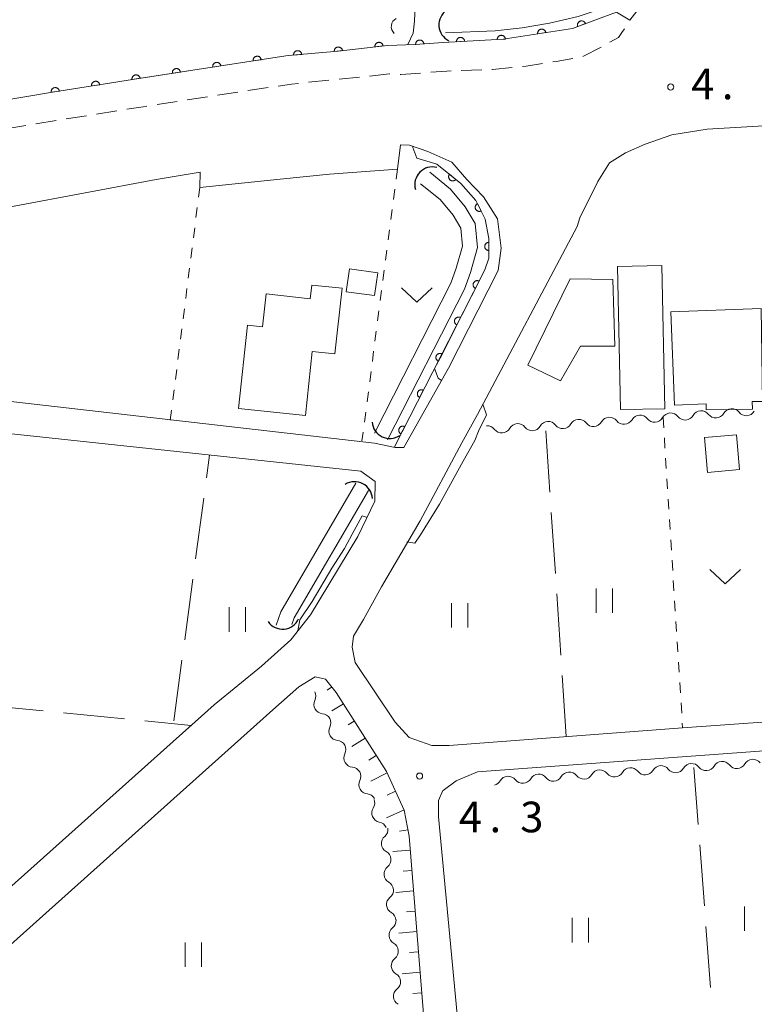
# Model space of a CAD drawing. Units: millimetres. Extents: x -70000 to -68000, y 36000 to 37500.
# Drawn here: x -68592 to -68502, y 36402 to 36523 of the extents above; entities that cross this region are included whole.
import ezdxf

# ---------------------------------------------------------------- set-up
doc = ezdxf.new("R2010")
doc.units = ezdxf.units.MM
for name, color, linetype, lineweight in [('210100_道路縁（街区線）', 7, 'Continuous', 15), ('221300_歩道', 7, 'Continuous', 9), ('300100_普通建物', 7, 'Continuous', 15), ('421906_坑口（真形）', 7, 'Continuous', 30), ('510100_水涯線（河川、湖池等）（海岸線）', 7, 'Continuous', 15), ('510200_一条河川、細流', 7, 'Continuous', 15), ('610111_人工斜面(上)', 7, 'Continuous', 9), ('610199_人工斜面(中)', 7, 'Continuous', 9), ('611000_被覆(直)', 7, 'Continuous', 20), ('630100_植生界', 7, 'Continuous', 9), ('630200_耕地界', 7, 'Continuous', 9), ('631100_田', 7, 'Continuous', 9), ('631300_畑', 7, 'Continuous', 9), ('710200_等高線（主曲線）', 7, 'Continuous', 9), ('710300_等高線（補助曲線）', 7, 'Continuous', 9), ('731200_図化機測定による標高点', 7, 'Continuous', 20), ('731207_図化機測定による標高点（注記）', 7, 'Continuous', 20)]:
    doc.layers.add(name, color=color, linetype=linetype, lineweight=lineweight)
doc.styles.add('Style-WORKING', font='txt')

msp = doc.modelspace()

# ---------------------------------------------------------------- linework, layer by layer
at = {"layer": '210100_道路縁（街区線）', "flags": 128}
for points in [[(-68574.73, 36515.91), (-68569.78, 36516.68), (-68559.41, 36518.25), (-68553.31, 36518.8), (-68547.26, 36519.5), (-68543.88, 36519.62), (-68540.45, 36519.86), (-68533.11, 36520.25), (-68524.63, 36521.59), (-68521.88, 36522.59), (-68519.24, 36523.59), (-68517.6, 36522.59), (-68515.62, 36525.22), (-68514.95, 36527.36), (-68515.95, 36529.33), (-68529.36, 36554.23), (-68532.58, 36558.96), (-68536.16, 36565.74), (-68537.28, 36568.16), (-68537.99, 36576.51), (-68522.41, 36708.49), (-68521.85, 36714.63), (-68522.67, 36715.66), (-68684.3, 36733.77)], [(-68647.47, 36517.17), (-68649.85, 36498.06), (-68649.15, 36497.75), (-68636.46, 36502.09), (-68626.66, 36505.18), (-68614.53, 36508.53), (-68610.02, 36509.59), (-68608.29, 36510.04), (-68604.34, 36510.88), (-68595.8, 36512.51), (-68588.26, 36513.78), (-68577.68, 36515.45), (-68574.73, 36515.91)], [(-68488.02, 36510.45), (-68508.15, 36509.25), (-68512.47, 36508.55), (-68515.71, 36507.4), (-68518.15, 36506.35), (-68520.1, 36505.12), (-68521.51, 36502.84), (-68523.74, 36498.38), (-68524.06, 36497.35), (-68536.26, 36474.32), (-68538.15, 36470.87), (-68543.28, 36461.3), (-68547.98, 36453.23), (-68550.2, 36449.22), (-68551.43, 36447.2), (-68551.6, 36445.83), (-68551.2, 36443.97), (-68546.3, 36436.66), (-68544.59, 36434.78), (-68541.84, 36433.82), (-68539.7, 36433.82), (-68511.15, 36435.98), (-68321.86, 36449.39)], [(-68650.757, 36482.899), (-68639.519, 36487.13), (-68627.257, 36491.067), (-68607.009, 36496.579), (-68592.948, 36499.842), (-68575.569, 36503.104), (-68570.169, 36504.004), (-68570.226, 36502.091), (-68560.383, 36503.132), (-68554.365, 36503.75), (-68546.04, 36504.369), (-68545.65, 36507.34)], [(-68539.39, 36505.21), (-68542.32, 36506.51), (-68544.58, 36507.28), (-68545.65, 36507.34)], [(-68650.757, 36482.899), (-68650.34, 36482.45), (-68548.85, 36470.83), (-68546.33, 36470.28), (-68545.24, 36470.29), (-68539.79, 36480.01), (-68533.73, 36491.94), (-68533.37, 36494.69), (-68533.81, 36498.26), (-68535.52, 36500.98), (-68537.54, 36503.07), (-68539.39, 36505.21)], [(-68662.83, 36354.38), (-68568.48, 36438.77), (-68562.68, 36443.51), (-68559.09, 36446.73), (-68556.68, 36449.81), (-68550.9, 36459.37), (-68548.79, 36463.71), (-68548.75, 36466.14), (-68550.54, 36467.37), (-68643.28, 36477.29), (-68648.35, 36477.65), (-68652.83, 36477.74), (-68654.74, 36477.74), (-68660.65, 36478.81), (-68660.955, 36478.852)], [(-68320.37, 36444.8), (-68322.27, 36445.83), (-68385.54, 36441.29), (-68410.76, 36439.56), (-68465.56, 36435.75), (-68536.24, 36430.59), (-68538.87, 36429.49), (-68540.45, 36428.31)], [(-68661.44, 36348.46), (-68662.11, 36347.06), (-68662.11, 36345.61), (-68658.99, 36333.32), (-68643.57, 36265.31), (-68539.06, 36273.02), (-68534.54, 36274.18), (-68533.48, 36275.34), (-68532.96, 36276.39), (-68539, 36353.34), (-68544.6, 36422.72), (-68545.2, 36425.91), (-68547.39, 36430.64), (-68553.54, 36440.29), (-68554.86, 36441.91), (-68556.1, 36442.23), (-68558.09, 36440.97), (-68561.3, 36438.18), (-68661.44, 36348.46)], [(-68540.45, 36428.31), (-68540.47, 36428.29), (-68541.03, 36427.06), (-68541.02, 36425.08), (-68537.74, 36390.52), (-68535.18, 36359.84), (-68534.54, 36357.31), (-68533.71, 36356.42)]]:
    msp.add_lwpolyline(points, dxfattribs=at)
at = {"layer": '221300_歩道'}
for p, q in [((-68523.358, 36518.142), (-68521.127, 36519.271)), ((-68538.227, 36516.42), (-68535.728, 36516.505)), ((-68556.907, 36514.983), (-68554.42, 36515.238)), ((-68553.176, 36515.367), (-68550.69, 36515.626)), ((-68568.043, 36513.402), (-68565.571, 36513.776)), ((-68564.335, 36513.963), (-68561.863, 36514.336)), ((-68575.455, 36512.26), (-68572.985, 36512.642)), ((-68571.75, 36512.834), (-68569.279, 36513.216)), ((-68582.864, 36511.094), (-68580.395, 36511.485)), ((-68590.268, 36509.896), (-68587.803, 36510.311)), ((-68586.568, 36510.508), (-68584.099, 36510.898)), ((-68593.966, 36509.274), (-68591.501, 36509.689))]:
    msp.add_line(p, q, dxfattribs=at)
at = {"layer": '221300_歩道', "flags": 128}
for points in [[(-68520.034, 36519.878), (-68518.99, 36520.46), (-68518.58, 36521.08), (-68518.275, 36521.55)], [(-68530.749, 36516.931), (-68530.28, 36516.98), (-68528.275, 36517.288)], [(-68527.04, 36517.479), (-68526.64, 36517.54), (-68524.572, 36517.88)], [(-68549.446, 36515.755), (-68547, 36516.01), (-68546.96, 36516.008)], [(-68545.711, 36515.953), (-68545.64, 36515.95), (-68543.81, 36516.07), (-68543.217, 36516.115)], [(-68541.97, 36516.21), (-68539.99, 36516.36), (-68539.476, 36516.377)], [(-68534.479, 36516.547), (-68534.4, 36516.55), (-68531.992, 36516.801)], [(-68560.627, 36514.523), (-68558.99, 36514.77), (-68558.15, 36514.856)], [(-68579.16, 36511.68), (-68577.14, 36512), (-68576.691, 36512.069)]]:
    msp.add_lwpolyline(points, dxfattribs=at)
at = {"layer": '300100_普通建物', "flags": 128}
for points in [[(-68551.92, 36492.16), (-68548.46, 36491.68), (-68548.84, 36488.88), (-68552.31, 36489.35), (-68551.92, 36492.16)], [(-68513.332, 36475.016), (-68513.68, 36492.54), (-68519.11, 36492.43), (-68518.762, 36474.917), (-68513.332, 36475.016)], [(-68530.07, 36480.37), (-68524.9, 36490.92), (-68519.67, 36490.85), (-68519.44, 36482.69), (-68523.63, 36482.68), (-68526.09, 36478.46), (-68530.07, 36480.37)], [(-68552.82, 36489.77), (-68553.69, 36481.73), (-68556.46, 36482.03), (-68557.31, 36474.18), (-68565.5, 36475.06), (-68564.4, 36485.26), (-68562.54, 36485.06), (-68562.11, 36489.08), (-68556.7, 36488.49), (-68556.52, 36490.16), (-68552.82, 36489.77)], [(-68501.53, 36487.31), (-68501.39, 36475.92), (-68502.62, 36475.9), (-68502.6, 36474.99), (-68508.26, 36474.88), (-68508.27, 36475.63), (-68512.16, 36475.47), (-68512.61, 36486.87), (-68501.53, 36487.31)], [(-68508.1, 36467.23), (-68508.47, 36471.52), (-68504.56, 36471.85), (-68504.19, 36467.57), (-68508.1, 36467.23)]]:
    msp.add_lwpolyline(points, dxfattribs=at)
at = {"layer": '421906_坑口（真形）'}
for centre, start, end in [((-68538.800188, 36522.02624), 124.011443, 244.012899), ((-68541.753459, 36502.465818), 75.809625, 195.811081), ((-68546.97938, 36473.554845), 184.203246, 304.204701), ((-68551.271764, 36463.930813), 2.35813, 122.359585), ((-68560.097917, 36450.218062), 215.162579, 335.164035)]:
    msp.add_arc(centre, 2.165048, start, end, dxfattribs=at)
at = {"layer": '510100_水涯線（河川、湖池等）（海岸線）', "flags": 128}
for points in [[(-68517.11, 36526.11), (-68518.65, 36525.18), (-68520.87, 36524.07), (-68523.94, 36523.03), (-68527.45, 36522.23), (-68530.77, 36521.67), (-68534.09, 36521.3), (-68540.17, 36521.03)], [(-68542.09, 36503.97), (-68539.54, 36501.92), (-68537.74, 36499.74), (-68536.55, 36497.71), (-68536.24, 36494.75), (-68537.12, 36491.7), (-68537.84, 36489.67), (-68547.24, 36471.22)], [(-68543.21, 36502.57), (-68540.81, 36500.63), (-68539.22, 36498.71), (-68538.3, 36497.13), (-68538.07, 36494.91), (-68538.84, 36492.25), (-68539.49, 36490.38), (-68548.85, 36472.04)], [(-68551.14, 36465.9), (-68560.31, 36450.18), (-68560.9, 36448.53)], [(-68549.59, 36465), (-68558.67, 36449.42), (-68558.95, 36448.62)]]:
    msp.add_lwpolyline(points, dxfattribs=at)
at = {"layer": '510200_一条河川、細流'}
for centre, start, end in [((-68545.668953, 36521.796152), 117.191602, 226.593975), ((-68514.579326, 36474.508513), 217.884511, 330.123727), ((-68510.838479, 36474.770369), 217.884511, 330.123727), ((-68507.097633, 36475.032224), 217.884511, 330.123727), ((-68503.356787, 36475.29408), 217.884511, 330.123727), ((-68533.283558, 36473.199234), 217.884511, 330.123727), ((-68529.542711, 36473.46109), 217.884511, 330.123727), ((-68525.801865, 36473.722946), 217.884511, 330.123727), ((-68522.061019, 36473.984802), 217.884511, 330.123727), ((-68518.320172, 36474.246657), 217.884511, 330.123727), ((-68555.133827, 36438.822346), 153.150753, 265.38997), ((-68553.300335, 36435.551137), 153.150753, 265.38997), ((-68551.466842, 36432.279929), 153.150753, 265.38997), ((-68510.049779, 36430.469042), 37.838686, 150.077902), ((-68506.308725, 36430.727905), 37.838686, 150.077902), ((-68502.56767, 36430.986769), 37.838686, 150.077902), ((-68525.013998, 36429.433587), 37.838686, 150.077902), ((-68521.272943, 36429.692451), 37.838686, 150.077902), ((-68517.531889, 36429.951314), 37.838686, 150.077902), ((-68513.790834, 36430.210178), 37.838686, 150.077902), ((-68549.63335, 36429.00872), 153.150753, 265.38997), ((-68532.496107, 36428.91586), 37.838686, 150.077903), ((-68528.755052, 36429.174723), 37.838686, 150.077902), ((-68548.050335, 36425.539698), 147.078982, 259.318199), ((-68546.884579, 36421.814068), 129.489666, 241.728883), ((-68546.558234, 36418.068773), 128.618837, 240.858054), ((-68546.248457, 36414.33159), 128.618837, 240.858054), ((-68545.945955, 36410.587449), 128.039191, 240.278407), ((-68545.674001, 36406.847324), 128.039191, 240.278407), ((-68545.402047, 36403.107198), 128.039191, 240.278407)]:
    msp.add_arc(centre, 1.129844, start, end, dxfattribs=at)
at = {"layer": '510200_一条河川、細流', "extrusion": (0, 0, -1)}
for centre, start, end in [((68505.139379, 36473.908409), 29.82552, 85.995881), ((68505.139379, 36473.908409), 85.995881, 142.166242), ((68520.102765, 36472.860987), 29.82552, 85.995881), ((68520.102765, 36472.860987), 85.995881, 142.166242), ((68516.361918, 36473.122842), 29.82552, 85.995881), ((68516.361918, 36473.122842), 85.995881, 142.166242), ((68512.621072, 36473.384698), 29.82552, 85.995881), ((68512.621072, 36473.384698), 85.995881, 142.166242), ((68508.880225, 36473.646554), 29.82552, 85.995881), ((68508.880225, 36473.646554), 85.995881, 142.166242), ((68535.06615, 36471.813564), 85.995881, 142.166242), ((68531.325304, 36472.07542), 29.82552, 85.995881), ((68531.325304, 36472.07542), 85.995881, 142.166242), ((68527.584457, 36472.337275), 29.82552, 85.995881), ((68527.584457, 36472.337275), 85.995881, 142.166242), ((68523.843611, 36472.599131), 29.82552, 85.995881), ((68523.843611, 36472.599131), 85.995881, 142.166242), ((68557.147791, 36439.842966), 150.729639, 206.9), ((68555.314299, 36436.571758), 94.559278, 150.729639), ((68555.314299, 36436.571758), 150.729639, 206.9), ((68553.480807, 36433.300549), 94.559278, 150.729639), ((68553.480807, 36433.300549), 150.729639, 206.9), ((68551.647315, 36430.02934), 94.559278, 150.729639), ((68551.647315, 36430.02934), 150.729639, 206.9), ((68519.489243, 36431.076695), 266.041706, 322.212067), ((68519.489243, 36431.076695), 209.871345, 266.041706), ((68515.748189, 36431.335559), 266.041706, 322.212067), ((68515.748189, 36431.335559), 209.871345, 266.041706), ((68512.007134, 36431.594422), 266.041706, 322.212067), ((68512.007134, 36431.594422), 209.871345, 266.041706), ((68508.266079, 36431.853286), 266.041706, 322.212067), ((68508.266079, 36431.853286), 209.871345, 266.041706), ((68504.525025, 36432.11215), 266.041706, 322.212067), ((68504.525025, 36432.11215), 209.871345, 266.041706), ((68534.453462, 36430.04124), 209.871344, 254.761501), ((68530.712407, 36430.300104), 266.041705, 322.212067), ((68530.712407, 36430.300104), 209.871345, 266.041706), ((68526.971352, 36430.558968), 266.041706, 322.212067), ((68526.971352, 36430.558968), 209.871345, 266.041706), ((68523.230298, 36430.817831), 266.041706, 322.212067), ((68523.230298, 36430.817831), 209.871345, 266.041706), ((68549.813822, 36426.758132), 94.559278, 150.729639), ((68549.945046, 36426.767618), 156.801409, 212.971771), ((68548.467849, 36423.320824), 100.631048, 156.801409), ((68548.319639, 36423.557146), 174.390726, 230.561087), ((68547.953099, 36419.825103), 118.220364, 174.390726), ((68547.966637, 36419.83346), 175.261554, 231.431915), ((68547.65686, 36416.096277), 119.091193, 175.261554), ((68547.65686, 36416.096277), 175.261554, 231.431915), ((68547.347083, 36412.359094), 119.091193, 175.261554), ((68547.336433, 36412.366294), 175.841201, 232.011562), ((68547.064479, 36408.626169), 119.67084, 175.841201), ((68547.064479, 36408.626169), 175.841201, 232.011562), ((68546.792525, 36404.886043), 119.67084, 175.841201), ((68546.792525, 36404.886043), 175.841201, 232.011562)]:
    msp.add_arc(centre, 1.127969, start, end, dxfattribs=at)
at = {"layer": '610111_人工斜面(上)', "flags": 128}
msp.add_lwpolyline([(-68556.1, 36442.23), (-68554.86, 36441.91), (-68553.54, 36440.29), (-68547.39, 36430.64), (-68545.2, 36425.91), (-68544.6, 36422.72), (-68539, 36353.34), (-68532.96, 36276.39), (-68533.48, 36275.34), (-68534.54, 36274.18), (-68538.78, 36273.1)], dxfattribs=at)
at = {"layer": '610199_人工斜面(中)', "flags": 128}
for points in [[(-68554.09, 36440.96), (-68554.66, 36440.56)], [(-68552.66, 36438.91), (-68554.07, 36438.06)], [(-68551.32, 36436.8), (-68552.09, 36436.33)], [(-68549.98, 36434.7), (-68551.64, 36433.68)], [(-68548.63, 36432.59), (-68549.53, 36432.03)], [(-68547.31, 36430.47), (-68549.3, 36429.45)], [(-68546.26, 36428.2), (-68547.3, 36427.73)], [(-68545.21, 36425.93), (-68547.4, 36424.95)], [(-68544.74, 36423.48), (-68545.79, 36423.32)], [(-68544.47, 36420.99), (-68546.61, 36420.82)], [(-68544.26, 36418.5), (-68545.34, 36418.41)], [(-68544.06, 36416.01), (-68546.23, 36415.83)], [(-68543.86, 36413.52), (-68544.95, 36413.43)], [(-68543.66, 36411.03), (-68545.86, 36410.85)], [(-68543.46, 36408.54), (-68544.56, 36408.45)], [(-68543.26, 36406.04), (-68545.48, 36405.86)], [(-68543.06, 36403.55), (-68544.17, 36403.46)]]:
    msp.add_lwpolyline(points, dxfattribs=at)
at = {"layer": '611000_被覆(直)', "flags": 128}
for points in [[(-68529.36, 36554.23), (-68515.95, 36529.33), (-68514.95, 36527.36), (-68515.62, 36525.22), (-68517.6, 36522.59), (-68519.24, 36523.59), (-68521.88, 36522.59), (-68524.63, 36521.59), (-68533.11, 36520.25), (-68540.45, 36519.86), (-68543.88, 36519.62), (-68547.26, 36519.5), (-68553.31, 36518.8), (-68559.41, 36518.25), (-68569.78, 36516.68), (-68577.68, 36515.45), (-68588.26, 36513.78), (-68595.8, 36512.51), (-68604.34, 36510.88), (-68610.02, 36509.59)], [(-68523.037, 36522.169), (-68523.054, 36522.21), (-68523.074, 36522.248), (-68523.097, 36522.285), (-68523.124, 36522.32), (-68523.153, 36522.352), (-68523.185, 36522.381), (-68523.22, 36522.408), (-68523.257, 36522.431), (-68523.295, 36522.452), (-68523.336, 36522.468), (-68523.377, 36522.482), (-68523.42, 36522.491), (-68523.463, 36522.496), (-68523.507, 36522.499), (-68523.551, 36522.496), (-68523.593, 36522.491), (-68523.636, 36522.481), (-68523.678, 36522.468), (-68523.718, 36522.451), (-68523.757, 36522.431), (-68523.793, 36522.408), (-68523.828, 36522.382), (-68523.86, 36522.352), (-68523.89, 36522.32), (-68523.917, 36522.286), (-68523.939, 36522.249), (-68523.96, 36522.21), (-68523.976, 36522.169), (-68523.99, 36522.128), (-68523.999, 36522.085), (-68524.005, 36522.042), (-68524.007, 36521.999), (-68524.005, 36521.955), (-68523.999, 36521.912), (-68523.99, 36521.87), (-68523.977, 36521.828)], [(-68523.977, 36521.828), (-68523.037, 36522.169)], [(-68527.894, 36521.074), (-68527.903, 36521.117), (-68527.916, 36521.159), (-68527.931, 36521.199), (-68527.951, 36521.238), (-68527.974, 36521.275), (-68528, 36521.311), (-68528.028, 36521.344), (-68528.06, 36521.373), (-68528.094, 36521.401), (-68528.131, 36521.425), (-68528.169, 36521.446), (-68528.209, 36521.463), (-68528.25, 36521.477), (-68528.293, 36521.487), (-68528.336, 36521.493), (-68528.379, 36521.496), (-68528.422, 36521.495), (-68528.466, 36521.49), (-68528.509, 36521.481), (-68528.551, 36521.469), (-68528.591, 36521.453), (-68528.63, 36521.434), (-68528.667, 36521.411), (-68528.703, 36521.385), (-68528.736, 36521.356), (-68528.765, 36521.324), (-68528.793, 36521.291), (-68528.817, 36521.253), (-68528.838, 36521.216), (-68528.855, 36521.175), (-68528.869, 36521.134), (-68528.879, 36521.092), (-68528.885, 36521.048), (-68528.888, 36521.005), (-68528.887, 36520.962), (-68528.882, 36520.918)], [(-68528.882, 36520.918), (-68527.894, 36521.074)], [(-68547.805, 36519.437), (-68547.812, 36519.48), (-68547.823, 36519.522), (-68547.837, 36519.563), (-68547.855, 36519.603), (-68547.876, 36519.641), (-68547.9, 36519.678), (-68547.927, 36519.712), (-68547.958, 36519.742), (-68547.991, 36519.772), (-68548.027, 36519.797), (-68548.064, 36519.82), (-68548.103, 36519.838), (-68548.144, 36519.854), (-68548.186, 36519.866), (-68548.229, 36519.874), (-68548.272, 36519.878), (-68548.315, 36519.879), (-68548.359, 36519.876), (-68548.403, 36519.869), (-68548.445, 36519.858), (-68548.485, 36519.844), (-68548.526, 36519.827), (-68548.563, 36519.805), (-68548.6, 36519.781), (-68548.634, 36519.754), (-68548.665, 36519.723), (-68548.694, 36519.69), (-68548.719, 36519.654), (-68548.742, 36519.617), (-68548.761, 36519.578), (-68548.776, 36519.537), (-68548.788, 36519.495), (-68548.796, 36519.452), (-68548.801, 36519.409), (-68548.802, 36519.366), (-68548.798, 36519.322)], [(-68542.813, 36519.695), (-68542.819, 36519.738), (-68542.828, 36519.781), (-68542.839, 36519.822), (-68542.855, 36519.863), (-68542.875, 36519.902), (-68542.898, 36519.939), (-68542.923, 36519.975), (-68542.953, 36520.007), (-68542.984, 36520.038), (-68543.019, 36520.064), (-68543.055, 36520.089), (-68543.093, 36520.109), (-68543.133, 36520.126), (-68543.174, 36520.141), (-68543.217, 36520.151), (-68543.26, 36520.157), (-68543.303, 36520.16), (-68543.347, 36520.159), (-68543.391, 36520.153), (-68543.433, 36520.144), (-68543.475, 36520.133), (-68543.516, 36520.117), (-68543.554, 36520.097), (-68543.592, 36520.074), (-68543.627, 36520.049), (-68543.659, 36520.019), (-68543.69, 36519.988), (-68543.717, 36519.953), (-68543.741, 36519.917), (-68543.762, 36519.879), (-68543.779, 36519.839), (-68543.793, 36519.798), (-68543.803, 36519.755), (-68543.809, 36519.712), (-68543.812, 36519.669), (-68543.811, 36519.625)], [(-68543.811, 36519.625), (-68542.813, 36519.695)], [(-68537.823, 36520), (-68537.827, 36520.043), (-68537.836, 36520.086), (-68537.847, 36520.128), (-68537.862, 36520.169), (-68537.881, 36520.208), (-68537.903, 36520.246), (-68537.928, 36520.281), (-68537.957, 36520.314), (-68537.988, 36520.345), (-68538.022, 36520.373), (-68538.057, 36520.398), (-68538.096, 36520.419), (-68538.136, 36520.437), (-68538.176, 36520.451), (-68538.219, 36520.462), (-68538.261, 36520.469), (-68538.305, 36520.473), (-68538.349, 36520.472), (-68538.393, 36520.468), (-68538.435, 36520.46), (-68538.477, 36520.449), (-68538.518, 36520.433), (-68538.557, 36520.414), (-68538.595, 36520.392), (-68538.631, 36520.367), (-68538.663, 36520.338), (-68538.695, 36520.308), (-68538.722, 36520.273), (-68538.747, 36520.238), (-68538.768, 36520.2), (-68538.786, 36520.16), (-68538.801, 36520.119), (-68538.811, 36520.076), (-68538.818, 36520.034), (-68538.822, 36519.991), (-68538.822, 36519.947)], [(-68538.822, 36519.947), (-68537.823, 36520)], [(-68532.83, 36520.265), (-68532.834, 36520.309), (-68532.843, 36520.351), (-68532.854, 36520.393), (-68532.869, 36520.434), (-68532.888, 36520.473), (-68532.91, 36520.511), (-68532.935, 36520.547), (-68532.964, 36520.579), (-68532.995, 36520.611), (-68533.029, 36520.638), (-68533.064, 36520.663), (-68533.103, 36520.684), (-68533.143, 36520.702), (-68533.183, 36520.717), (-68533.226, 36520.728), (-68533.269, 36520.734), (-68533.312, 36520.738), (-68533.356, 36520.738), (-68533.4, 36520.733), (-68533.442, 36520.725), (-68533.484, 36520.714), (-68533.525, 36520.699), (-68533.564, 36520.68), (-68533.602, 36520.657), (-68533.638, 36520.633), (-68533.67, 36520.604), (-68533.702, 36520.573), (-68533.729, 36520.539), (-68533.754, 36520.503), (-68533.775, 36520.465), (-68533.793, 36520.425), (-68533.808, 36520.384), (-68533.818, 36520.342), (-68533.825, 36520.299), (-68533.829, 36520.256), (-68533.829, 36520.212)], [(-68533.829, 36520.212), (-68532.83, 36520.265)], [(-68557.75, 36518.4), (-68557.756, 36518.443), (-68557.766, 36518.486), (-68557.779, 36518.527), (-68557.796, 36518.567), (-68557.816, 36518.606), (-68557.84, 36518.643), (-68557.866, 36518.677), (-68557.896, 36518.709), (-68557.928, 36518.739), (-68557.963, 36518.765), (-68557.999, 36518.789), (-68558.038, 36518.808), (-68558.079, 36518.825), (-68558.12, 36518.838), (-68558.163, 36518.847), (-68558.206, 36518.853), (-68558.249, 36518.855), (-68558.293, 36518.853), (-68558.337, 36518.847), (-68558.379, 36518.837), (-68558.42, 36518.824), (-68558.461, 36518.807), (-68558.499, 36518.787), (-68558.536, 36518.764), (-68558.571, 36518.737), (-68558.602, 36518.707), (-68558.633, 36518.676), (-68558.659, 36518.64), (-68558.682, 36518.604), (-68558.702, 36518.565), (-68558.718, 36518.524), (-68558.732, 36518.483), (-68558.741, 36518.44), (-68558.746, 36518.397), (-68558.748, 36518.354), (-68558.746, 36518.31)], [(-68558.746, 36518.31), (-68557.75, 36518.4)], [(-68552.772, 36518.862), (-68552.779, 36518.906), (-68552.79, 36518.948), (-68552.804, 36518.988), (-68552.821, 36519.029), (-68552.843, 36519.066), (-68552.867, 36519.103), (-68552.894, 36519.137), (-68552.925, 36519.168), (-68552.958, 36519.197), (-68552.994, 36519.222), (-68553.031, 36519.245), (-68553.07, 36519.264), (-68553.111, 36519.279), (-68553.153, 36519.291), (-68553.196, 36519.299), (-68553.239, 36519.304), (-68553.282, 36519.305), (-68553.326, 36519.301), (-68553.37, 36519.294), (-68553.412, 36519.284), (-68553.452, 36519.27), (-68553.493, 36519.252), (-68553.53, 36519.231), (-68553.567, 36519.206), (-68553.601, 36519.179), (-68553.632, 36519.148), (-68553.661, 36519.116), (-68553.686, 36519.08), (-68553.709, 36519.043), (-68553.728, 36519.003), (-68553.743, 36518.962), (-68553.755, 36518.921), (-68553.763, 36518.877), (-68553.767, 36518.835), (-68553.768, 36518.791), (-68553.765, 36518.747)], [(-68553.765, 36518.747), (-68552.772, 36518.862)], [(-68548.798, 36519.322), (-68547.805, 36519.437)], [(-68567.65, 36517.003), (-68567.658, 36517.046), (-68567.671, 36517.087), (-68567.686, 36517.128), (-68567.705, 36517.167), (-68567.728, 36517.204), (-68567.753, 36517.24), (-68567.782, 36517.273), (-68567.813, 36517.302), (-68567.847, 36517.331), (-68567.884, 36517.354), (-68567.922, 36517.376), (-68567.962, 36517.393), (-68568.003, 36517.407), (-68568.045, 36517.418), (-68568.089, 36517.425), (-68568.132, 36517.427), (-68568.175, 36517.427), (-68568.219, 36517.422), (-68568.262, 36517.413), (-68568.304, 36517.401), (-68568.344, 36517.386), (-68568.384, 36517.367), (-68568.421, 36517.344), (-68568.456, 36517.318), (-68568.489, 36517.29), (-68568.519, 36517.258), (-68568.547, 36517.225), (-68568.571, 36517.188), (-68568.592, 36517.15), (-68568.61, 36517.11), (-68568.624, 36517.068), (-68568.634, 36517.026), (-68568.641, 36516.983), (-68568.644, 36516.94), (-68568.643, 36516.897), (-68568.638, 36516.853)], [(-68562.706, 36517.751), (-68562.715, 36517.794), (-68562.727, 36517.836), (-68562.742, 36517.876), (-68562.761, 36517.916), (-68562.784, 36517.953), (-68562.81, 36517.988), (-68562.838, 36518.021), (-68562.87, 36518.051), (-68562.903, 36518.079), (-68562.94, 36518.103), (-68562.978, 36518.124), (-68563.018, 36518.142), (-68563.06, 36518.156), (-68563.102, 36518.166), (-68563.145, 36518.173), (-68563.188, 36518.176), (-68563.231, 36518.175), (-68563.275, 36518.171), (-68563.318, 36518.162), (-68563.36, 36518.15), (-68563.4, 36518.134), (-68563.44, 36518.115), (-68563.477, 36518.092), (-68563.512, 36518.067), (-68563.546, 36518.039), (-68563.575, 36518.007), (-68563.603, 36517.973), (-68563.627, 36517.936), (-68563.649, 36517.899), (-68563.666, 36517.859), (-68563.68, 36517.817), (-68563.691, 36517.775), (-68563.697, 36517.731), (-68563.7, 36517.689), (-68563.699, 36517.645), (-68563.695, 36517.601)], [(-68563.695, 36517.601), (-68562.706, 36517.751)], [(-68572.592, 36516.242), (-68572.6, 36516.285), (-68572.613, 36516.327), (-68572.628, 36516.367), (-68572.648, 36516.407), (-68572.67, 36516.444), (-68572.696, 36516.479), (-68572.725, 36516.512), (-68572.757, 36516.541), (-68572.79, 36516.57), (-68572.827, 36516.593), (-68572.865, 36516.615), (-68572.905, 36516.632), (-68572.947, 36516.645), (-68572.989, 36516.656), (-68573.032, 36516.662), (-68573.075, 36516.665), (-68573.119, 36516.664), (-68573.163, 36516.659), (-68573.206, 36516.651), (-68573.247, 36516.638), (-68573.287, 36516.623), (-68573.327, 36516.603), (-68573.364, 36516.58), (-68573.399, 36516.555), (-68573.432, 36516.526), (-68573.462, 36516.494), (-68573.49, 36516.461), (-68573.513, 36516.424), (-68573.535, 36516.386), (-68573.552, 36516.346), (-68573.566, 36516.304), (-68573.576, 36516.262), (-68573.583, 36516.218), (-68573.585, 36516.176), (-68573.584, 36516.132), (-68573.58, 36516.088)], [(-68573.58, 36516.088), (-68572.592, 36516.242)], [(-68568.638, 36516.853), (-68567.65, 36517.003)], [(-68582.471, 36514.694), (-68582.48, 36514.737), (-68582.492, 36514.778), (-68582.508, 36514.819), (-68582.527, 36514.858), (-68582.55, 36514.895), (-68582.576, 36514.93), (-68582.605, 36514.963), (-68582.637, 36514.993), (-68582.67, 36515.021), (-68582.707, 36515.044), (-68582.745, 36515.066), (-68582.785, 36515.082), (-68582.827, 36515.096), (-68582.869, 36515.107), (-68582.913, 36515.113), (-68582.956, 36515.115), (-68582.999, 36515.115), (-68583.043, 36515.11), (-68583.086, 36515.101), (-68583.127, 36515.088), (-68583.168, 36515.073), (-68583.207, 36515.053), (-68583.244, 36515.03), (-68583.279, 36515.005), (-68583.312, 36514.976), (-68583.342, 36514.944), (-68583.37, 36514.91), (-68583.393, 36514.873), (-68583.415, 36514.835), (-68583.432, 36514.795), (-68583.445, 36514.754), (-68583.456, 36514.711), (-68583.462, 36514.668), (-68583.464, 36514.625), (-68583.464, 36514.582), (-68583.459, 36514.538)], [(-68577.532, 36515.473), (-68577.541, 36515.516), (-68577.554, 36515.558), (-68577.569, 36515.598), (-68577.588, 36515.638), (-68577.611, 36515.674), (-68577.637, 36515.71), (-68577.666, 36515.743), (-68577.698, 36515.772), (-68577.732, 36515.8), (-68577.769, 36515.824), (-68577.806, 36515.845), (-68577.847, 36515.862), (-68577.888, 36515.876), (-68577.93, 36515.886), (-68577.974, 36515.893), (-68578.017, 36515.895), (-68578.06, 36515.894), (-68578.104, 36515.889), (-68578.147, 36515.88), (-68578.189, 36515.868), (-68578.229, 36515.852), (-68578.268, 36515.833), (-68578.305, 36515.81), (-68578.34, 36515.784), (-68578.373, 36515.756), (-68578.403, 36515.724), (-68578.431, 36515.69), (-68578.454, 36515.653), (-68578.476, 36515.615), (-68578.493, 36515.575), (-68578.506, 36515.533), (-68578.517, 36515.491), (-68578.523, 36515.448), (-68578.526, 36515.405), (-68578.525, 36515.361), (-68578.52, 36515.317)], [(-68578.52, 36515.317), (-68577.532, 36515.473)], [(-68587.41, 36513.914), (-68587.419, 36513.957), (-68587.431, 36513.999), (-68587.447, 36514.039), (-68587.466, 36514.078), (-68587.489, 36514.115), (-68587.515, 36514.151), (-68587.543, 36514.184), (-68587.575, 36514.213), (-68587.609, 36514.241), (-68587.646, 36514.265), (-68587.684, 36514.286), (-68587.724, 36514.303), (-68587.766, 36514.317), (-68587.808, 36514.327), (-68587.852, 36514.333), (-68587.894, 36514.336), (-68587.938, 36514.335), (-68587.982, 36514.33), (-68588.025, 36514.321), (-68588.066, 36514.309), (-68588.106, 36514.293), (-68588.146, 36514.274), (-68588.183, 36514.251), (-68588.218, 36514.225), (-68588.251, 36514.196), (-68588.28, 36514.165), (-68588.309, 36514.131), (-68588.332, 36514.094), (-68588.353, 36514.056), (-68588.37, 36514.016), (-68588.384, 36513.974), (-68588.395, 36513.932), (-68588.401, 36513.888), (-68588.403, 36513.845), (-68588.402, 36513.802), (-68588.398, 36513.758)], [(-68588.398, 36513.758), (-68587.41, 36513.914)], [(-68583.459, 36514.538), (-68582.471, 36514.694)], [(-68541.23, 36504.98), (-68538.27, 36502.6), (-68536.46, 36500.53), (-68535.29, 36498.23), (-68534.86, 36495.88), (-68534.86, 36493.44), (-68535.35, 36492.01), (-68536.05, 36490.66), (-68546.42, 36470.36)], [(-68539.671, 36503.727), (-68539.697, 36503.691), (-68539.72, 36503.654), (-68539.739, 36503.616), (-68539.755, 36503.575), (-68539.767, 36503.533), (-68539.776, 36503.49), (-68539.781, 36503.447), (-68539.781, 36503.403), (-68539.779, 36503.359), (-68539.772, 36503.316), (-68539.762, 36503.274), (-68539.748, 36503.233), (-68539.73, 36503.193), (-68539.709, 36503.154), (-68539.685, 36503.118), (-68539.658, 36503.085), (-68539.628, 36503.053), (-68539.595, 36503.024), (-68539.559, 36502.998), (-68539.522, 36502.976), (-68539.484, 36502.956), (-68539.443, 36502.94), (-68539.401, 36502.928), (-68539.358, 36502.919), (-68539.315, 36502.914), (-68539.272, 36502.914), (-68539.228, 36502.916), (-68539.184, 36502.923), (-68539.142, 36502.933), (-68539.101, 36502.947), (-68539.061, 36502.965), (-68539.023, 36502.986), (-68538.986, 36503.01), (-68538.953, 36503.037), (-68538.921, 36503.067), (-68538.892, 36503.1)], [(-68538.892, 36503.1), (-68539.671, 36503.727)], [(-68536.255, 36500.127), (-68536.293, 36500.105), (-68536.329, 36500.08), (-68536.362, 36500.053), (-68536.394, 36500.023), (-68536.422, 36499.989), (-68536.447, 36499.954), (-68536.47, 36499.917), (-68536.488, 36499.877), (-68536.504, 36499.836), (-68536.515, 36499.794), (-68536.524, 36499.751), (-68536.528, 36499.708), (-68536.528, 36499.664), (-68536.525, 36499.621), (-68536.517, 36499.577), (-68536.506, 36499.536), (-68536.492, 36499.495), (-68536.474, 36499.455), (-68536.452, 36499.416), (-68536.427, 36499.381), (-68536.4, 36499.347), (-68536.37, 36499.316), (-68536.336, 36499.288), (-68536.301, 36499.262), (-68536.264, 36499.24), (-68536.224, 36499.222), (-68536.183, 36499.205), (-68536.141, 36499.194), (-68536.098, 36499.186), (-68536.055, 36499.182), (-68536.011, 36499.182), (-68535.968, 36499.185), (-68535.924, 36499.192), (-68535.883, 36499.203), (-68535.842, 36499.218), (-68535.802, 36499.236)], [(-68535.802, 36499.236), (-68536.255, 36500.127)], [(-68534.86, 36495.397), (-68534.904, 36495.395), (-68534.947, 36495.389), (-68534.989, 36495.38), (-68535.031, 36495.367), (-68535.071, 36495.35), (-68535.11, 36495.33), (-68535.147, 36495.307), (-68535.181, 36495.28), (-68535.214, 36495.251), (-68535.243, 36495.218), (-68535.27, 36495.184), (-68535.293, 36495.147), (-68535.313, 36495.108), (-68535.33, 36495.068), (-68535.343, 36495.026), (-68535.352, 36494.984), (-68535.358, 36494.941), (-68535.36, 36494.897), (-68535.358, 36494.853), (-68535.352, 36494.81), (-68535.343, 36494.768), (-68535.33, 36494.726), (-68535.313, 36494.686), (-68535.293, 36494.647), (-68535.27, 36494.61), (-68535.243, 36494.576), (-68535.214, 36494.543), (-68535.181, 36494.514), (-68535.147, 36494.487), (-68535.11, 36494.464), (-68535.071, 36494.444), (-68535.031, 36494.427), (-68534.989, 36494.414), (-68534.947, 36494.405), (-68534.904, 36494.399), (-68534.86, 36494.397)], [(-68534.86, 36494.397), (-68534.86, 36495.397)], [(-68536.055, 36490.651), (-68536.095, 36490.669), (-68536.136, 36490.683), (-68536.177, 36490.694), (-68536.221, 36490.702), (-68536.264, 36490.705), (-68536.308, 36490.705), (-68536.351, 36490.701), (-68536.394, 36490.693), (-68536.436, 36490.682), (-68536.477, 36490.666), (-68536.517, 36490.648), (-68536.554, 36490.625), (-68536.59, 36490.6), (-68536.623, 36490.572), (-68536.654, 36490.54), (-68536.681, 36490.507), (-68536.706, 36490.471), (-68536.727, 36490.433), (-68536.746, 36490.393), (-68536.76, 36490.352), (-68536.771, 36490.31), (-68536.778, 36490.267), (-68536.782, 36490.224), (-68536.781, 36490.18), (-68536.778, 36490.136), (-68536.769, 36490.094), (-68536.758, 36490.051), (-68536.742, 36490.011), (-68536.724, 36489.971), (-68536.702, 36489.934), (-68536.676, 36489.898), (-68536.648, 36489.865), (-68536.617, 36489.834), (-68536.583, 36489.807), (-68536.548, 36489.782), (-68536.51, 36489.76)], [(-68536.51, 36489.76), (-68536.055, 36490.651)], [(-68538.329, 36486.198), (-68538.369, 36486.216), (-68538.41, 36486.231), (-68538.452, 36486.242), (-68538.495, 36486.249), (-68538.539, 36486.252), (-68538.582, 36486.252), (-68538.626, 36486.249), (-68538.668, 36486.24), (-68538.711, 36486.229), (-68538.752, 36486.213), (-68538.791, 36486.195), (-68538.829, 36486.173), (-68538.864, 36486.147), (-68538.897, 36486.119), (-68538.928, 36486.087), (-68538.955, 36486.054), (-68538.98, 36486.019), (-68539.002, 36485.98), (-68539.02, 36485.94), (-68539.034, 36485.899), (-68539.046, 36485.858), (-68539.053, 36485.814), (-68539.056, 36485.771), (-68539.056, 36485.727), (-68539.052, 36485.684), (-68539.044, 36485.641), (-68539.033, 36485.599), (-68539.017, 36485.558), (-68538.999, 36485.518), (-68538.976, 36485.481), (-68538.951, 36485.445), (-68538.923, 36485.412), (-68538.891, 36485.381), (-68538.858, 36485.354), (-68538.822, 36485.329), (-68538.784, 36485.308)], [(-68538.784, 36485.308), (-68538.329, 36486.198)], [(-68540.604, 36481.745), (-68540.644, 36481.764), (-68540.685, 36481.778), (-68540.726, 36481.789), (-68540.77, 36481.797), (-68540.813, 36481.8), (-68540.857, 36481.8), (-68540.9, 36481.796), (-68540.943, 36481.787), (-68540.986, 36481.777), (-68541.026, 36481.76), (-68541.066, 36481.742), (-68541.103, 36481.72), (-68541.139, 36481.694), (-68541.172, 36481.666), (-68541.203, 36481.635), (-68541.23, 36481.602), (-68541.255, 36481.566), (-68541.277, 36481.528), (-68541.295, 36481.488), (-68541.309, 36481.447), (-68541.32, 36481.405), (-68541.328, 36481.362), (-68541.331, 36481.318), (-68541.331, 36481.275), (-68541.327, 36481.231), (-68541.318, 36481.189), (-68541.308, 36481.146), (-68541.291, 36481.105), (-68541.273, 36481.066), (-68541.251, 36481.028), (-68541.225, 36480.993), (-68541.197, 36480.959), (-68541.166, 36480.929), (-68541.133, 36480.902), (-68541.097, 36480.877), (-68541.059, 36480.855)], [(-68541.059, 36480.855), (-68540.604, 36481.745)], [(-68542.878, 36477.293), (-68542.919, 36477.311), (-68542.96, 36477.325), (-68543.001, 36477.336), (-68543.044, 36477.344), (-68543.088, 36477.347), (-68543.132, 36477.347), (-68543.175, 36477.343), (-68543.218, 36477.335), (-68543.26, 36477.324), (-68543.301, 36477.308), (-68543.34, 36477.29), (-68543.378, 36477.267), (-68543.413, 36477.242), (-68543.447, 36477.214), (-68543.477, 36477.182), (-68543.504, 36477.149), (-68543.529, 36477.113), (-68543.551, 36477.075), (-68543.569, 36477.035), (-68543.584, 36476.994), (-68543.595, 36476.952), (-68543.602, 36476.909), (-68543.605, 36476.866), (-68543.605, 36476.822), (-68543.602, 36476.778), (-68543.593, 36476.736), (-68543.582, 36476.693), (-68543.566, 36476.653), (-68543.548, 36476.613), (-68543.526, 36476.576), (-68543.5, 36476.54), (-68543.472, 36476.507), (-68543.441, 36476.476), (-68543.407, 36476.449), (-68543.372, 36476.424), (-68543.333, 36476.402)], [(-68543.333, 36476.402), (-68542.878, 36477.293)], [(-68545.153, 36472.84), (-68545.193, 36472.858), (-68545.234, 36472.873), (-68545.276, 36472.884), (-68545.319, 36472.891), (-68545.362, 36472.894), (-68545.406, 36472.894), (-68545.45, 36472.891), (-68545.492, 36472.882), (-68545.535, 36472.871), (-68545.576, 36472.855), (-68545.615, 36472.837), (-68545.652, 36472.815), (-68545.688, 36472.789), (-68545.721, 36472.761), (-68545.752, 36472.729), (-68545.779, 36472.696), (-68545.804, 36472.661), (-68545.826, 36472.622), (-68545.844, 36472.582), (-68545.858, 36472.541), (-68545.869, 36472.5), (-68545.877, 36472.456), (-68545.88, 36472.413), (-68545.88, 36472.369), (-68545.876, 36472.326), (-68545.868, 36472.283), (-68545.857, 36472.241), (-68545.841, 36472.2), (-68545.823, 36472.16), (-68545.8, 36472.123), (-68545.774, 36472.087), (-68545.747, 36472.054), (-68545.715, 36472.023), (-68545.682, 36471.996), (-68545.646, 36471.971), (-68545.608, 36471.95)], [(-68545.608, 36471.95), (-68545.153, 36472.84)]]:
    msp.add_lwpolyline(points, dxfattribs=at)
at = {"layer": '630100_植生界'}
for p, q in [((-68546.04, 36504.369), (-68546.202, 36503.13)), ((-68570.376, 36500.911), (-68570.226, 36502.091)), ((-68546.363, 36501.89), (-68546.525, 36500.651)), ((-68570.691, 36498.431), (-68570.533, 36499.671)), ((-68546.687, 36499.411), (-68546.848, 36498.172)), ((-68571.006, 36495.951), (-68570.848, 36497.191)), ((-68547.01, 36496.932), (-68547.172, 36495.693)), ((-68571.321, 36493.471), (-68571.163, 36494.711)), ((-68547.334, 36494.453), (-68547.495, 36493.214)), ((-68571.636, 36490.991), (-68571.478, 36492.231)), ((-68547.657, 36491.974), (-68547.819, 36490.735)), ((-68571.95, 36488.511), (-68571.793, 36489.751)), ((-68547.98, 36489.495), (-68548.142, 36488.256)), ((-68572.265, 36486.03), (-68572.108, 36487.27)), ((-68548.304, 36487.016), (-68548.465, 36485.777)), ((-68572.58, 36483.55), (-68572.423, 36484.79)), ((-68548.627, 36484.537), (-68548.789, 36483.298)), ((-68572.895, 36481.07), (-68572.738, 36482.31)), ((-68548.951, 36482.058), (-68549.112, 36480.819)), ((-68573.21, 36478.59), (-68573.053, 36479.83)), ((-68549.274, 36479.579), (-68549.436, 36478.34)), ((-68573.525, 36476.11), (-68573.368, 36477.35)), ((-68549.597, 36477.1), (-68549.759, 36475.861)), ((-68573.84, 36473.63), (-68573.683, 36474.87)), ((-68549.921, 36474.621), (-68550.082, 36473.382)), ((-68513.54, 36473.95), (-68513.461, 36472.702)), ((-68550.244, 36472.142), (-68550.38, 36471.1)), ((-68513.383, 36471.455), (-68513.304, 36470.207)), ((-68513.226, 36468.96), (-68513.147, 36467.712)), ((-68513.069, 36466.465), (-68512.99, 36465.217)), ((-68512.912, 36463.97), (-68512.833, 36462.722)), ((-68512.755, 36461.475), (-68512.676, 36460.227)), ((-68512.598, 36458.98), (-68512.519, 36457.732)), ((-68512.441, 36456.485), (-68512.362, 36455.237)), ((-68512.284, 36453.99), (-68512.205, 36452.742)), ((-68512.127, 36451.494), (-68512.048, 36450.247)), ((-68511.969, 36448.999), (-68511.891, 36447.752)), ((-68511.812, 36446.504), (-68511.734, 36445.257)), ((-68511.655, 36444.009), (-68511.577, 36442.762)), ((-68511.498, 36441.514), (-68511.42, 36440.267)), ((-68511.341, 36439.019), (-68511.263, 36437.772)), ((-68511.184, 36436.524), (-68511.15, 36435.98))]:
    msp.add_line(p, q, dxfattribs=at)
at = {"layer": '630200_耕地界'}
for p, q in [((-68527.383, 36464.834), (-68527.879, 36472.318)), ((-68569.406, 36466.562), (-68569.03, 36469.35)), ((-68570.74, 36456.651), (-68569.739, 36464.084)), ((-68526.722, 36454.856), (-68527.218, 36462.34)), ((-68572.075, 36446.741), (-68571.074, 36454.173)), ((-68526.061, 36444.878), (-68526.557, 36452.362)), ((-68573.41, 36436.83), (-68572.409, 36444.263)), ((-68525.4, 36434.9), (-68525.896, 36442.384)), ((-68596.857, 36438.769), (-68589.393, 36438.036)), ((-68586.905, 36437.792), (-68579.441, 36437.059)), ((-68576.953, 36436.815), (-68571.3, 36436.26)), ((-68509.246, 36424.133), (-68509.78, 36431.12)), ((-68508.484, 36414.162), (-68509.056, 36421.64)), ((-68507.722, 36404.191), (-68508.294, 36411.669))]:
    msp.add_line(p, q, dxfattribs=at)
at = {"layer": '631100_田'}
for p, q in [((-68521.71, 36450.04), (-68521.71, 36453.04)), ((-68519.71, 36450.04), (-68519.71, 36453.04)), ((-68539.42, 36448.24), (-68539.42, 36451.24)), ((-68537.42, 36448.24), (-68537.42, 36451.24)), ((-68566.65, 36447.72), (-68566.65, 36450.72)), ((-68564.65, 36447.72), (-68564.65, 36450.72)), ((-68503.58, 36411.1), (-68503.58, 36414.1)), ((-68524.68, 36409.71), (-68524.68, 36412.71)), ((-68522.68, 36409.71), (-68522.68, 36412.71)), ((-68572.03, 36406.71), (-68572.03, 36409.71)), ((-68570.03, 36406.71), (-68570.03, 36409.71))]:
    msp.add_line(p, q, dxfattribs=at)
at = {"layer": '631300_畑', "flags": 128}
for points in [[(-68545.535, 36489.835), (-68543.66, 36488.085), (-68541.785, 36489.835)], [(-68507.825, 36455.345), (-68505.95, 36453.595), (-68504.075, 36455.345)]]:
    msp.add_lwpolyline(points, dxfattribs=at)
at = {"layer": '710200_等高線（主曲線）', "flags": 128}
for points in [[(-68540.65, 36478.47), (-68541.07, 36478.77), (-68541.51, 36479.94), (-68540.56, 36481.67), (-68539.56, 36483.73), (-68535.35, 36492.01), (-68534.86, 36493.44), (-68534.86, 36495.88), (-68535.29, 36498.23), (-68536.46, 36500.53), (-68538.27, 36502.6), (-68541.23, 36504.98), (-68543.68, 36505.71), (-68544.16, 36507.01), (-68544.16, 36507.14)], [(-68544.89, 36458.75), (-68543.91, 36458.58), (-68543.21, 36459.59), (-68540.9, 36463.36), (-68538.01, 36468.61), (-68536.59, 36471.15), (-68536.11, 36472.29), (-68535.13, 36474.29), (-68535.59, 36475.58)], [(-68558.23, 36447.84), (-68557.99, 36449.19), (-68556.47, 36451.42), (-68554.05, 36455.51), (-68552.51, 36457.92), (-68551.59, 36459.68), (-68550.36, 36461.91), (-68549.76, 36461.72)]]:
    msp.add_lwpolyline(points, dxfattribs=at)
at = {"layer": '710300_等高線（補助曲線）', "flags": 128}
msp.add_lwpolyline([(-68541.697, 36543.54), (-68542.53, 36536.75), (-68543.38, 36529.69), (-68543.82, 36525.3), (-68543.95, 36522.45), (-68544.11, 36520.99), (-68544.75, 36519.63)], dxfattribs=at)
at = {"layer": '731200_図化機測定による標高点'}
for centre in [(-68512.6, 36514.41), (-68543.34, 36430.06)]:
    msp.add_circle(centre, 0.375, dxfattribs=at)

# ---------------------------------------------------------------- texts
at = {"layer": '731207_図化機測定による標高点（注記）', "style": 'Style-WORKING'}
for s, p in [('4', (-68510.1, 36512.91)), ('.', (-68506.35, 36512.91)), ('4', (-68538.52, 36423.18)), ('3', (-68531.02, 36423.18)), ('.', (-68534.77, 36423.18))]:
    msp.add_text(s, height=3.75, dxfattribs=at).set_placement(p)

doc.saveas('drawing.dxf')
